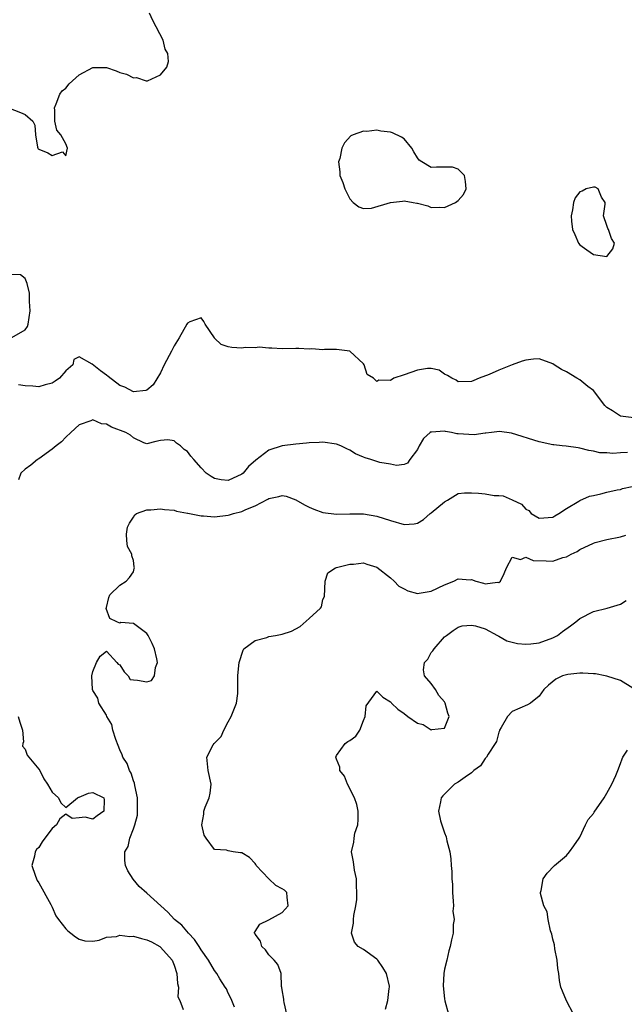
# Model space of a CAD drawing. Units: inches. Extents: x 2556000 to 2559000, y 1518000 to 1521000.
# Drawn here: x 2556854 to 2556944, y 1518522 to 1518668 of the extents above; entities that cross this region are included whole.
import ezdxf

# ---------------------------------------------------------------- set-up
doc = ezdxf.new("R2010")
doc.units = ezdxf.units.IN
doc.header["$MEASUREMENT"] = 0
doc.layers.add('LD25561518_2ft', color=112, linetype='Continuous')

msp = doc.modelspace()

# ---------------------------------------------------------------- linework, layer by layer
at = {"layer": 'LD25561518_2ft'}
for points, elevation in [([(2556852.54, 1518655), (2556854.31, 1518654.31), (2556855, 1518653.98), (2556856.15, 1518653), (2556856.41, 1518652.41), (2556856.54, 1518651), (2556856.84, 1518649.16), (2556856.85, 1518649), (2556856.92, 1518648.92), (2556857, 1518648.88), (2556858.32, 1518648.32), (2556859, 1518647.96), (2556860.5, 1518648.5), (2556861, 1518647.89), (2556861.27, 1518649), (2556861, 1518649.65), (2556860.26, 1518651), (2556859.67, 1518651.67), (2556859.37, 1518653), (2556859.39, 1518654.62), (2556859.32, 1518655), (2556859.56, 1518655.56), (2556860.13, 1518657), (2556860.48, 1518657.52), (2556861, 1518657.91), (2556861.49, 1518658.51), (2556863, 1518659.84), (2556865, 1518660.96), (2556867, 1518660.97), (2556868.46, 1518660.46), (2556869, 1518660.22), (2556869.97, 1518659.97), (2556871, 1518659.43), (2556871.46, 1518659.46), (2556872.9, 1518659), (2556873, 1518658.98), (2556873.09, 1518659), (2556875, 1518659.84), (2556875.93, 1518661), (2556876.16, 1518661.84), (2556876.06, 1518663), (2556875.68, 1518663.68), (2556875.4, 1518665), (2556873.88, 1518667.88), (2556873.37, 1518669)], 8934), ([(2556945, 1518609.17), (2556943, 1518609.42), (2556941.8, 1518610.2), (2556941, 1518610.67), (2556940.68, 1518611), (2556939, 1518613.2), (2556938.19, 1518613.81), (2556937, 1518614.76), (2556936.57, 1518615), (2556935, 1518615.94), (2556934.28, 1518616.28), (2556933.19, 1518617), (2556933, 1518617.16), (2556931, 1518617.88), (2556930.16, 1518617.84), (2556929, 1518617.69), (2556928.46, 1518617.54), (2556926.99, 1518617.01), (2556925, 1518616.22), (2556923.57, 1518615.57), (2556922.12, 1518615), (2556921.3, 1518614.7), (2556921, 1518614.53), (2556919, 1518614.5), (2556918.72, 1518614.72), (2556918.07, 1518615), (2556917.44, 1518615.44), (2556917, 1518615.63), (2556916.2, 1518616.2), (2556915, 1518616.44), (2556914.45, 1518616.45), (2556913, 1518616.21), (2556911, 1518615.5), (2556909.48, 1518615), (2556909, 1518614.7), (2556907.26, 1518614.74), (2556907, 1518614.55), (2556906.5, 1518615), (2556905.57, 1518615.57), (2556905.12, 1518617), (2556905, 1518617.16), (2556903, 1518618.99), (2556901, 1518619.27), (2556899.26, 1518619.26), (2556899, 1518619.23), (2556897.38, 1518619.38), (2556897, 1518619.33), (2556895.43, 1518619.43), (2556895, 1518619.4), (2556893, 1518619.37), (2556891.45, 1518619.45), (2556891, 1518619.44), (2556889.59, 1518619.59), (2556889, 1518619.53), (2556887.54, 1518619.54), (2556887, 1518619.47), (2556885.54, 1518619.54), (2556885, 1518619.64), (2556883.99, 1518619.99), (2556883, 1518620.93), (2556882.96, 1518620.96), (2556881.58, 1518623), (2556881.42, 1518623.42), (2556881, 1518623.96), (2556879.35, 1518623.35), (2556879, 1518623.17), (2556878.88, 1518623), (2556877.77, 1518621), (2556877, 1518619.82), (2556876.63, 1518619), (2556875.55, 1518617), (2556875, 1518615.81), (2556873.94, 1518614.06), (2556873, 1518613.25), (2556872.82, 1518613.18), (2556871, 1518612.99), (2556869.71, 1518613.71), (2556869, 1518613.93), (2556867.28, 1518615.28), (2556867, 1518615.46), (2556866.11, 1518616.11), (2556864.91, 1518617.09), (2556863, 1518618.19), (2556862.21, 1518617.79), (2556862.04, 1518617), (2556861, 1518616.1), (2556860.06, 1518615), (2556859.44, 1518614.56), (2556859, 1518614.26), (2556857.97, 1518614.03), (2556857, 1518613.72), (2556856.14, 1518613.86), (2556855, 1518613.9), (2556854.03, 1518614.03)], 8934), ([(2556944.05, 1518604.05), (2556943, 1518604), (2556941.89, 1518603.89), (2556941, 1518603.97), (2556939.96, 1518603.96), (2556939, 1518604.23), (2556938.31, 1518604.31), (2556937, 1518604.67), (2556936.73, 1518604.73), (2556934.95, 1518604.95), (2556934.36, 1518605), (2556933.16, 1518605.16), (2556933, 1518605.17), (2556931, 1518605.61), (2556926.91, 1518606.91), (2556925.14, 1518607.14), (2556923.95, 1518607), (2556923.12, 1518606.88), (2556923, 1518606.89), (2556921.37, 1518606.63), (2556919, 1518606.81), (2556918.81, 1518606.81), (2556918, 1518607), (2556917.15, 1518607.15), (2556917, 1518607.2), (2556915.06, 1518607.06), (2556915, 1518607.08), (2556914.88, 1518607), (2556913.9, 1518606.1), (2556913.22, 1518605), (2556913, 1518604.48), (2556911.88, 1518603), (2556911.53, 1518602.47), (2556911, 1518602.28), (2556909.88, 1518602.12), (2556909, 1518602.29), (2556907.43, 1518602.57), (2556907, 1518602.68), (2556906.08, 1518603), (2556905.25, 1518603.25), (2556905, 1518603.34), (2556903.84, 1518603.84), (2556903, 1518604.36), (2556902.56, 1518604.56), (2556901.66, 1518605), (2556901, 1518605.28), (2556899, 1518605.57), (2556898.48, 1518605.52), (2556897, 1518605.47), (2556896.6, 1518605.4), (2556895, 1518605.27), (2556892.97, 1518605.03), (2556891, 1518604.4), (2556889.09, 1518602.91), (2556888.03, 1518601.97), (2556887.2, 1518601), (2556887, 1518600.83), (2556885, 1518599.88), (2556883.97, 1518599.97), (2556883, 1518600.19), (2556882.47, 1518600.47), (2556881.75, 1518601), (2556881, 1518601.77), (2556879.91, 1518603), (2556879.5, 1518603.5), (2556879, 1518604.17), (2556878.49, 1518604.49), (2556877.96, 1518605), (2556877.39, 1518605.39), (2556877, 1518605.76), (2556876.08, 1518605.92), (2556875, 1518605.82), (2556874.33, 1518605.67), (2556873, 1518605.32), (2556872.56, 1518605.44), (2556871, 1518606.18), (2556870.58, 1518606.58), (2556869.86, 1518607), (2556867.76, 1518607.76), (2556867, 1518608.24), (2556866.27, 1518608.27), (2556865, 1518608.84), (2556864.69, 1518608.69), (2556863, 1518608.11), (2556861.73, 1518607), (2556861, 1518606.29), (2556860.38, 1518605.62), (2556859.56, 1518605), (2556859, 1518604.51), (2556857, 1518603.09), (2556856.83, 1518603), (2556855.83, 1518602.17), (2556855, 1518601.55), (2556854.36, 1518601), (2556854, 1518600)], 8932), ([(2556885.95, 1518522.05), (2556885.54, 1518523), (2556885.39, 1518523.39), (2556885, 1518524.13), (2556884.75, 1518524.75), (2556884.56, 1518525), (2556883.79, 1518526.21), (2556883.35, 1518527), (2556883, 1518527.47), (2556882.1, 1518529), (2556881, 1518530.51), (2556880.73, 1518531), (2556880.05, 1518532.05), (2556879.14, 1518533), (2556878.14, 1518534.14), (2556877.08, 1518535), (2556876.06, 1518536.06), (2556875.03, 1518537), (2556873, 1518538.88), (2556871.87, 1518539.87), (2556870.97, 1518540.97), (2556870.18, 1518542.18), (2556869.82, 1518543), (2556869.71, 1518543.71), (2556869.73, 1518545), (2556870.2, 1518545.8), (2556870.47, 1518547), (2556871, 1518548.39), (2556871.21, 1518549), (2556871.58, 1518550.42), (2556871.61, 1518551), (2556871.6, 1518553), (2556871.21, 1518554.79), (2556871.16, 1518555.16), (2556871, 1518555.51), (2556870.65, 1518556.65), (2556870.41, 1518557), (2556870.06, 1518558.06), (2556869.45, 1518559), (2556869.35, 1518559.35), (2556869, 1518560.08), (2556868.73, 1518560.73), (2556868.4, 1518561.6), (2556867.94, 1518563), (2556867.82, 1518563.82), (2556867.07, 1518565), (2556867, 1518565.18), (2556865.9, 1518567), (2556865.74, 1518567.74), (2556865, 1518568.86), (2556864.94, 1518569), (2556864.87, 1518571), (2556865, 1518571.65), (2556865.54, 1518573), (2556866.08, 1518573.92), (2556867, 1518574.65), (2556868.55, 1518573), (2556868.74, 1518572.74), (2556869, 1518572.66), (2556869.62, 1518571.62), (2556870.2, 1518571), (2556870.5, 1518570.5), (2556871, 1518570.43), (2556871.62, 1518570.38), (2556873, 1518570.13), (2556873.65, 1518570.35), (2556874.12, 1518571), (2556874.27, 1518572.27), (2556874.56, 1518573), (2556874.48, 1518573.52), (2556874.11, 1518575), (2556873.79, 1518575.79), (2556873.17, 1518577), (2556873, 1518577.26), (2556871, 1518578.73), (2556869.12, 1518578.88), (2556869, 1518578.81), (2556868.52, 1518579), (2556867.5, 1518579.5), (2556866.99, 1518580.99), (2556867, 1518581.1), (2556867.38, 1518582.62), (2556867.52, 1518583), (2556869, 1518584.4), (2556869.93, 1518585), (2556870.44, 1518585.56), (2556871, 1518586.41), (2556871.13, 1518586.87), (2556871.16, 1518587), (2556871.13, 1518587.13), (2556871, 1518588.05), (2556870.74, 1518588.75), (2556870.74, 1518589), (2556870.13, 1518590.13), (2556870.04, 1518591), (2556869.96, 1518591.96), (2556870.12, 1518593), (2556870.4, 1518593.6), (2556871, 1518594.46), (2556871.19, 1518594.81), (2556871.43, 1518595), (2556873, 1518595.55), (2556873.55, 1518595.55), (2556875, 1518595.72), (2556875.61, 1518595.61), (2556877, 1518595.5), (2556877.36, 1518595.36), (2556879, 1518595.08), (2556879.06, 1518595.06), (2556881, 1518594.65), (2556881.34, 1518594.66), (2556883, 1518594.51), (2556885, 1518594.76), (2556885.2, 1518594.8), (2556885.78, 1518595), (2556887, 1518595.31), (2556887.63, 1518595.63), (2556889, 1518596.16), (2556890.87, 1518597.13), (2556891, 1518597.23), (2556892.47, 1518597.53), (2556893, 1518597.69), (2556893.57, 1518597.57), (2556895, 1518597.06), (2556896.29, 1518596.29), (2556897, 1518595.95), (2556897.67, 1518595.67), (2556899, 1518595.16), (2556901, 1518594.93), (2556903, 1518594.99), (2556905, 1518594.97), (2556907, 1518594.64), (2556909, 1518593.97), (2556911, 1518593.37), (2556912.49, 1518593.51), (2556913, 1518593.6), (2556913.89, 1518594.11), (2556914.86, 1518595), (2556915, 1518595.09), (2556917, 1518596.76), (2556917.43, 1518597), (2556919, 1518597.95), (2556919.93, 1518598.07), (2556921, 1518598.06), (2556922, 1518598), (2556923, 1518597.9), (2556924.31, 1518597.69), (2556925, 1518597.68), (2556925.64, 1518597.64), (2556927, 1518597.04), (2556928.38, 1518596.38), (2556929, 1518595.64), (2556929.44, 1518595.44), (2556929.81, 1518595), (2556931, 1518594.34), (2556933, 1518594.47), (2556933.31, 1518594.69), (2556933.9, 1518595), (2556935, 1518595.77), (2556936.85, 1518596.85), (2556937, 1518596.95), (2556938.43, 1518597.57), (2556939, 1518597.68), (2556940.08, 1518597.92), (2556941, 1518598.16), (2556942.49, 1518598.49), (2556943, 1518598.58), (2556943.31, 1518598.69), (2556944.73, 1518599)], 8930), ([(2556893.67, 1518521), (2556893.28, 1518522.72), (2556893.24, 1518523), (2556893.24, 1518523.24), (2556893, 1518524.61), (2556892.96, 1518524.96), (2556892.9, 1518525.1), (2556892.82, 1518527), (2556892.36, 1518528.36), (2556891.8, 1518529), (2556891, 1518529.78), (2556890.52, 1518530.52), (2556890, 1518531), (2556889.78, 1518531.78), (2556889, 1518532.83), (2556888.96, 1518532.96), (2556888.91, 1518533), (2556888.9, 1518533.1), (2556889, 1518533.21), (2556889.67, 1518534.33), (2556891, 1518534.97), (2556893, 1518536.01), (2556893.88, 1518537), (2556893.71, 1518538.29), (2556893.7, 1518539), (2556893.35, 1518539.34), (2556893, 1518539.54), (2556892.03, 1518540.03), (2556891, 1518541.03), (2556889.13, 1518543), (2556889.11, 1518543.11), (2556889, 1518543.26), (2556888.14, 1518544.14), (2556887, 1518544.85), (2556886.84, 1518544.84), (2556885.75, 1518545), (2556885, 1518545.15), (2556884.75, 1518545.25), (2556883, 1518545.36), (2556881.73, 1518547), (2556881.47, 1518547.47), (2556881.1, 1518549), (2556881.43, 1518550.57), (2556881.42, 1518551), (2556881.62, 1518551.62), (2556882.2, 1518553), (2556882.34, 1518553.66), (2556882.48, 1518555), (2556882.07, 1518557), (2556881.85, 1518559), (2556882.8, 1518560.8), (2556882.93, 1518561), (2556883.97, 1518562.03), (2556884.35, 1518563), (2556885, 1518564.24), (2556885.46, 1518565), (2556886.25, 1518567), (2556886.41, 1518568.41), (2556886.43, 1518569.57), (2556886.42, 1518571), (2556886.56, 1518572.56), (2556886.62, 1518573), (2556887.2, 1518574.8), (2556887.32, 1518575), (2556889, 1518576.25), (2556890.7, 1518576.7), (2556891, 1518576.81), (2556891.98, 1518577), (2556893, 1518577.16), (2556894.37, 1518577.63), (2556895, 1518577.99), (2556895.67, 1518578.33), (2556897, 1518579.5), (2556898.64, 1518581), (2556898.79, 1518581.21), (2556899, 1518582.31), (2556899.23, 1518582.77), (2556899.36, 1518585), (2556899.76, 1518586.24), (2556900.87, 1518587), (2556901, 1518587.05), (2556903, 1518587.52), (2556903.55, 1518587.55), (2556905, 1518587.7), (2556905.52, 1518587.52), (2556907, 1518587.08), (2556909, 1518585.51), (2556909.57, 1518585), (2556910.26, 1518584.26), (2556911, 1518583.9), (2556911.58, 1518583.58), (2556913, 1518583.21), (2556913.22, 1518583.22), (2556915, 1518583.53), (2556917, 1518584.47), (2556918.35, 1518585), (2556919, 1518585.35), (2556920.78, 1518585.22), (2556921, 1518585.24), (2556921.64, 1518585), (2556922.73, 1518584.73), (2556923, 1518584.63), (2556924.84, 1518584.84), (2556925, 1518584.81), (2556925.26, 1518585), (2556925.83, 1518586.17), (2556926.14, 1518587), (2556927, 1518588.57), (2556928.2, 1518588.2), (2556929, 1518588.54), (2556930.08, 1518588.08), (2556932, 1518588), (2556933, 1518587.99), (2556934.49, 1518588.49), (2556935, 1518588.61), (2556935.71, 1518589), (2556936.58, 1518589.42), (2556937, 1518589.69), (2556939, 1518590.65), (2556939.25, 1518590.75), (2556941, 1518591.18), (2556943, 1518591.57), (2556943.82, 1518591.82)], 8928), ([(2556908.24, 1518521.76), (2556908.59, 1518523), (2556908.81, 1518524.81), (2556908.87, 1518525), (2556908.85, 1518525.15), (2556908.42, 1518527), (2556907.89, 1518527.89), (2556907.11, 1518529), (2556907, 1518529.13), (2556905, 1518530.58), (2556904.23, 1518531), (2556903.66, 1518531.66), (2556903.25, 1518533), (2556903.54, 1518534.46), (2556903.55, 1518535), (2556903.6, 1518535.6), (2556903.88, 1518537), (2556904.04, 1518537.96), (2556904.02, 1518539), (2556903.97, 1518539.97), (2556903.97, 1518541), (2556903.69, 1518542.31), (2556903.53, 1518543.53), (2556903.23, 1518545), (2556903.58, 1518546.42), (2556903.62, 1518547), (2556903.74, 1518547.74), (2556904.15, 1518549), (2556904.22, 1518549.78), (2556904.22, 1518551), (2556904.02, 1518552.02), (2556903.69, 1518553), (2556902.65, 1518555), (2556902.2, 1518556.2), (2556901.53, 1518557), (2556901.51, 1518557.51), (2556901, 1518558.7), (2556900.9, 1518559), (2556901, 1518559.23), (2556902.28, 1518561), (2556902.71, 1518561.29), (2556903, 1518561.47), (2556903.89, 1518562.11), (2556904.46, 1518563), (2556905, 1518564.4), (2556905.26, 1518565), (2556905.41, 1518566.59), (2556907, 1518568.74), (2556907.87, 1518567.87), (2556909, 1518567.17), (2556909.09, 1518567.09), (2556909.13, 1518567), (2556910.11, 1518566.11), (2556911, 1518565.44), (2556911.56, 1518565), (2556913, 1518564.04), (2556913.83, 1518563.83), (2556915, 1518563.05), (2556915.1, 1518563.1), (2556917, 1518563.3), (2556917.69, 1518565), (2556917.5, 1518565.5), (2556917.09, 1518567), (2556917, 1518567.16), (2556916.13, 1518568.13), (2556915.65, 1518569), (2556915, 1518569.87), (2556914.03, 1518571), (2556913.89, 1518571.89), (2556914.02, 1518573), (2556914.51, 1518573.49), (2556915, 1518574.45), (2556915.27, 1518574.73), (2556915.44, 1518575), (2556917, 1518576.76), (2556917.28, 1518577), (2556918.27, 1518577.73), (2556919, 1518578.21), (2556919.6, 1518578.4), (2556921, 1518578.53), (2556921.59, 1518578.41), (2556923, 1518577.98), (2556924.8, 1518577), (2556924.92, 1518576.92), (2556925, 1518576.9), (2556926.19, 1518576.19), (2556927, 1518576.01), (2556927.79, 1518575.79), (2556929, 1518575.72), (2556929.76, 1518575.76), (2556931, 1518575.92), (2556933, 1518576.62), (2556933.67, 1518577), (2556934.41, 1518577.59), (2556935.6, 1518578.4), (2556936.4, 1518579), (2556937, 1518579.47), (2556939, 1518580.51), (2556941.05, 1518581), (2556943, 1518581.61), (2556943.84, 1518582.16)], 8926), ([(2556944.83, 1518569.17), (2556943, 1518570.32), (2556941, 1518570.96), (2556940.75, 1518571), (2556939.3, 1518571.3), (2556939, 1518571.3), (2556937.43, 1518571.43), (2556937, 1518571.4), (2556935.23, 1518571.23), (2556935, 1518571.18), (2556934.42, 1518571), (2556933.47, 1518570.53), (2556932.37, 1518569.63), (2556931.68, 1518569), (2556931, 1518568.03), (2556929.71, 1518567), (2556929.28, 1518566.72), (2556927, 1518565.73), (2556926.3, 1518565), (2556925.37, 1518563.37), (2556925.14, 1518563), (2556925.11, 1518562.89), (2556925, 1518562.69), (2556924.67, 1518561.33), (2556924.5, 1518561), (2556923.46, 1518559.46), (2556923.2, 1518559), (2556923.12, 1518558.88), (2556923, 1518558.78), (2556922.29, 1518557.71), (2556921.33, 1518557), (2556921, 1518556.69), (2556920.05, 1518556.05), (2556919, 1518555.28), (2556918.48, 1518555), (2556916.72, 1518553.28), (2556916.49, 1518553), (2556916.41, 1518552.41), (2556916.11, 1518551), (2556916.4, 1518549.6), (2556916.58, 1518549), (2556916.71, 1518548.71), (2556917, 1518547.79), (2556917.22, 1518547.22), (2556917.34, 1518546.65), (2556917.78, 1518545), (2556917.93, 1518543.94), (2556917.98, 1518543), (2556918.09, 1518542.09), (2556918.05, 1518541), (2556918.15, 1518540.15), (2556918.16, 1518539), (2556918.28, 1518537.72), (2556918.31, 1518537), (2556918.24, 1518536.24), (2556918.41, 1518535), (2556918.25, 1518534.25), (2556918.27, 1518533), (2556918.01, 1518532.01), (2556917.84, 1518531), (2556917.65, 1518530.35), (2556917.31, 1518529), (2556917, 1518527.66), (2556916.89, 1518527), (2556916.8, 1518525.2), (2556917, 1518523.29), (2556917.04, 1518522.96), (2556917.6, 1518521)], 8924), ([(2556853.94, 1518565), (2556854.19, 1518564.19), (2556854.59, 1518563), (2556854.76, 1518561.24), (2556854.67, 1518561), (2556854.6, 1518560.6), (2556855, 1518560.2), (2556855.28, 1518559.28), (2556857, 1518557.21), (2556857.15, 1518557), (2556857.77, 1518555.77), (2556858.28, 1518555), (2556859, 1518553.83), (2556859.93, 1518553), (2556860.26, 1518552.26), (2556861, 1518551.54), (2556862.75, 1518553), (2556862.93, 1518553.07), (2556863, 1518553.07), (2556864.34, 1518553.66), (2556865, 1518553.78), (2556866.62, 1518553), (2556866.69, 1518552.69), (2556866.64, 1518551), (2556865.66, 1518550.34), (2556865, 1518549.83), (2556863.87, 1518550.13), (2556863, 1518550.04), (2556861.95, 1518549.95), (2556861, 1518550.57), (2556860.12, 1518549.88), (2556859.61, 1518549), (2556859, 1518548.47), (2556857.88, 1518547), (2556857.52, 1518546.48), (2556857, 1518545.63), (2556856.67, 1518545.33), (2556856.46, 1518545), (2556856.37, 1518544.37), (2556855.98, 1518543), (2556856.46, 1518541.54), (2556856.66, 1518541), (2556856.78, 1518540.78), (2556857, 1518540.44), (2556858.81, 1518537.19), (2556859, 1518536.82), (2556859.54, 1518535.54), (2556859.93, 1518535), (2556861, 1518533.64), (2556861.3, 1518533.3), (2556861.73, 1518533), (2556862.42, 1518532.42), (2556863, 1518532.07), (2556863.83, 1518531.83), (2556865, 1518531.81), (2556865.92, 1518531.92), (2556867, 1518532.36), (2556868.49, 1518532.49), (2556869, 1518532.68), (2556870.49, 1518532.5), (2556871, 1518532.55), (2556872.18, 1518532.18), (2556873, 1518531.99), (2556873.68, 1518531.68), (2556874.9, 1518531), (2556875, 1518530.93), (2556876.71, 1518529), (2556877, 1518528.26), (2556877.42, 1518527), (2556877.52, 1518525.52), (2556877.68, 1518525), (2556877.55, 1518523.55), (2556877.85, 1518523), (2556878.33, 1518521.67)], 8932), ([(2556936.04, 1518521), (2556935.03, 1518522.97), (2556934.41, 1518524.41), (2556934.18, 1518525), (2556933.97, 1518525.97), (2556933.88, 1518527), (2556933.76, 1518527.76), (2556933.64, 1518529), (2556933.32, 1518530.68), (2556933.24, 1518531.24), (2556933, 1518532.1), (2556932.84, 1518532.84), (2556932.67, 1518533.33), (2556932.29, 1518535), (2556932.15, 1518536.15), (2556931.68, 1518537), (2556931.16, 1518538.84), (2556931.17, 1518539), (2556931.26, 1518539.26), (2556931.57, 1518541), (2556932.15, 1518541.85), (2556933.24, 1518543), (2556935, 1518544.47), (2556935.49, 1518545), (2556936.12, 1518545.88), (2556936.9, 1518547), (2556937, 1518547.19), (2556937.82, 1518549), (2556938.23, 1518549.77), (2556939, 1518550.69), (2556939.12, 1518550.88), (2556940.6, 1518553), (2556941, 1518553.65), (2556941.71, 1518555), (2556942.3, 1518556.3), (2556942.6, 1518557), (2556943, 1518558.06), (2556943.23, 1518558.77), (2556943.33, 1518559), (2556944.04, 1518560.04)], 8922)]:
    msp.add_lwpolyline(points, dxfattribs=dict(at, elevation=elevation))
at = {"layer": 'LD25561518_2ft', "elevation": 8936}
for points in [[(2556915.79, 1518646.21), (2556915, 1518646.16), (2556913.65, 1518647), (2556913.26, 1518647.26), (2556913, 1518647.59), (2556912.46, 1518648.46), (2556912.18, 1518649), (2556911, 1518650.38), (2556910.64, 1518650.64), (2556909.31, 1518651.31), (2556909, 1518651.39), (2556907.55, 1518651.55), (2556907, 1518651.67), (2556905.48, 1518651.48), (2556905, 1518651.54), (2556903.47, 1518651), (2556903.14, 1518650.86), (2556902.2, 1518649.8), (2556901.82, 1518649), (2556901.49, 1518647.49), (2556901.33, 1518647), (2556901.52, 1518645.52), (2556901.52, 1518645), (2556901.96, 1518643.96), (2556902.23, 1518643), (2556903, 1518641.52), (2556903.46, 1518641), (2556904.32, 1518640.33), (2556905, 1518640.11), (2556906.17, 1518640.17), (2556909, 1518640.97), (2556910.79, 1518641.21), (2556911, 1518641.26), (2556912.35, 1518641), (2556912.91, 1518640.91), (2556913, 1518640.88), (2556914.5, 1518640.5), (2556915, 1518640.25), (2556916.3, 1518640.3), (2556917, 1518640.24), (2556918.6, 1518641), (2556919, 1518641.31), (2556919.81, 1518642.19), (2556920.2, 1518643), (2556920.1, 1518644.1), (2556919.92, 1518645), (2556919, 1518645.93), (2556918.19, 1518646.19), (2556917, 1518646.21)], [(2556941.86, 1518634.14), (2556942.14, 1518635), (2556941.69, 1518635.69), (2556941.21, 1518637), (2556941.14, 1518637.14), (2556941, 1518637.6), (2556940.49, 1518639), (2556940.74, 1518640.74), (2556940.73, 1518641), (2556940.21, 1518641.79), (2556939.72, 1518643), (2556939.24, 1518643.24), (2556939, 1518643.25), (2556937.95, 1518643), (2556937.35, 1518642.65), (2556937, 1518642.55), (2556936.32, 1518641.68), (2556936.05, 1518641), (2556935.9, 1518639.9), (2556935.73, 1518639), (2556935.76, 1518638.24), (2556935.91, 1518637), (2556936.26, 1518636.26), (2556936.8, 1518635), (2556937, 1518634.75), (2556938.01, 1518633.99), (2556939, 1518633.29), (2556940.98, 1518633.02)], [(2556848.7, 1518625.3), (2556848.67, 1518625), (2556848.73, 1518624.73), (2556849, 1518624.06), (2556849.28, 1518623.28), (2556849.4, 1518623), (2556851, 1518621.71), (2556853, 1518621.03), (2556855, 1518622.15), (2556855.32, 1518622.68), (2556855.42, 1518623), (2556855.75, 1518625), (2556855.63, 1518626.37), (2556855.61, 1518627.61), (2556855.3, 1518629), (2556855, 1518629.77), (2556854.28, 1518630.28), (2556853, 1518630.34), (2556852.12, 1518629.88), (2556851, 1518629.25), (2556850.72, 1518629), (2556849.91, 1518627.91), (2556849.17, 1518627)]]:
    msp.add_lwpolyline(points, close=True, dxfattribs=at)

doc.saveas('drawing.dxf')
